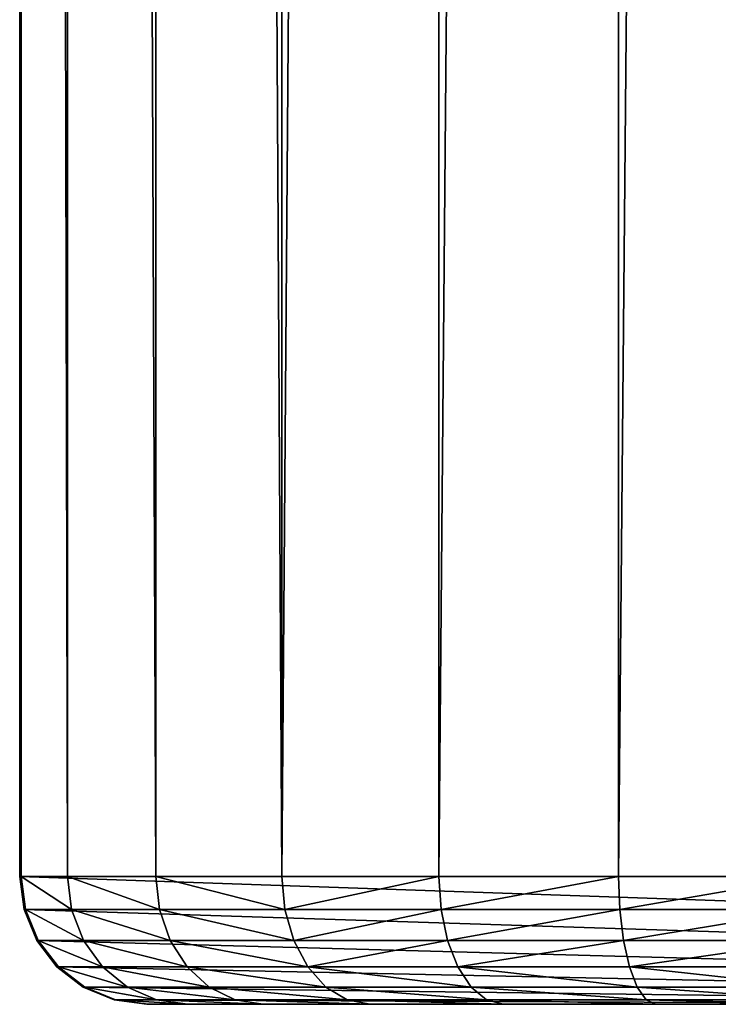
# Model space of a CAD drawing. Extents: x 0 to 1119, y 0 to 1000.
# Drawn here: x 0 to 33, y 0 to 46 of the extents above; entities that cross this region are included whole.
import ezdxf

# ---------------------------------------------------------------- set-up
doc = ezdxf.new("R2010")
doc.units = 0
doc.header["$LTSCALE"] = 25.4
doc.layers.get('0').update_dxf_attribs({"color": 13, "linetype": 'CONTINUOUS'})

# ---------------------------------------------------------------- blocks, each defined once
blk = doc.blocks.new('GRUPUJ_1')
at = {"color": 0}
for p, q in [((0, 6, 448.862), (0, 994, 448.862)), ((0, 6, 448.862), (0, 994, 448.862)), ((0.073, 6, 458.049), (0.073, 994, 458.049)), ((0.073, 6, 458.049), (0.073, 994, 458.049)), ((2.241, 6, 466.976), (2.241, 994, 466.976)), ((2.241, 6, 466.976), (2.241, 994, 466.976)), ((6.387, 6, 475.174), (6.387, 994, 475.174)), ((6.387, 6, 475.174), (6.387, 994, 475.174)), ((12.295, 6, 482.209), (12.295, 994, 482.209)), ((12.295, 6, 482.209), (12.295, 994, 482.209)), ((19.653, 6, 487.711), (19.653, 994, 487.711)), ((19.653, 6, 487.711), (19.653, 994, 487.711)), ((28.071, 6, 491.389), (28.071, 994, 491.389)), ((28.071, 6, 491.389), (28.071, 994, 491.389)), ((0.203, 4.447, 448.884), (0, 6, 448.862)), ((44.616, 6, 33.931), (0, 6, 448.862)), ((0, 6, 448.862), (0.073, 6, 458.049)), ((0.203, 4.447, 448.884), (0, 6, 448.862)), ((0, 6, 448.862), (0.073, 6, 458.049)), ((44.616, 6, 33.931), (0, 6, 448.862)), ((0.276, 4.447, 458.024), (0.073, 6, 458.049)), ((0.073, 6, 458.049), (2.241, 6, 466.976)), ((0.276, 4.447, 458.024), (0.073, 6, 458.049)), ((0.073, 6, 458.049), (2.241, 6, 466.976)), ((2.241, 6, 466.976), (2.432, 4.447, 466.906)), ((2.241, 6, 466.976), (6.387, 6, 475.174)), ((2.241, 6, 466.976), (2.432, 4.447, 466.906)), ((2.241, 6, 466.976), (6.387, 6, 475.174)), ((6.387, 6, 475.174), (12.295, 6, 482.209)), ((6.387, 6, 475.174), (6.558, 4.447, 475.061)), ((6.387, 6, 475.174), (6.558, 4.447, 475.061)), ((6.387, 6, 475.174), (12.295, 6, 482.209)), ((12.295, 6, 482.209), (19.653, 6, 487.711)), ((12.295, 6, 482.209), (12.436, 4.447, 482.061)), ((12.295, 6, 482.209), (12.436, 4.447, 482.061)), ((12.295, 6, 482.209), (19.653, 6, 487.711)), ((19.653, 6, 487.711), (19.755, 4.447, 487.534)), ((19.653, 6, 487.711), (28.071, 6, 491.389)), ((19.653, 6, 487.711), (19.755, 4.447, 487.534)), ((19.653, 6, 487.711), (28.071, 6, 491.389)), ((28.071, 6, 491.389), (37.107, 6, 493.05)), ((28.071, 6, 491.389), (28.131, 4.447, 491.194)), ((28.071, 6, 491.389), (28.131, 4.447, 491.194)), ((28.071, 6, 491.389), (37.107, 6, 493.05)), ((0.276, 4.447, 458.024), (0.203, 4.447, 448.884)), ((0.799, 3, 448.948), (0.203, 4.447, 448.884)), ((0.799, 3, 448.948), (0.203, 4.447, 448.884)), ((0.203, 4.447, 448.884), (44.82, 4.447, 33.953)), ((0.203, 4.447, 448.884), (44.82, 4.447, 33.953)), ((0.276, 4.447, 458.024), (0.203, 4.447, 448.884)), ((0.871, 3, 457.95), (0.276, 4.447, 458.024)), ((2.432, 4.447, 466.906), (0.276, 4.447, 458.024)), ((2.432, 4.447, 466.906), (0.276, 4.447, 458.024)), ((0.871, 3, 457.95), (0.276, 4.447, 458.024)), ((2.432, 4.447, 466.906), (2.995, 3, 466.698)), ((6.558, 4.447, 475.061), (2.432, 4.447, 466.906)), ((6.558, 4.447, 475.061), (2.432, 4.447, 466.906)), ((2.432, 4.447, 466.906), (2.995, 3, 466.698)), ((12.436, 4.447, 482.061), (6.558, 4.447, 475.061)), ((6.558, 4.447, 475.061), (7.058, 3, 474.731)), ((12.436, 4.447, 482.061), (6.558, 4.447, 475.061)), ((6.558, 4.447, 475.061), (7.058, 3, 474.731)), ((12.436, 4.447, 482.061), (12.848, 3, 481.625)), ((19.755, 4.447, 487.534), (12.436, 4.447, 482.061)), ((19.755, 4.447, 487.534), (12.436, 4.447, 482.061)), ((12.436, 4.447, 482.061), (12.848, 3, 481.625)), ((28.131, 4.447, 491.194), (19.755, 4.447, 487.534)), ((19.755, 4.447, 487.534), (20.057, 3, 487.016)), ((19.755, 4.447, 487.534), (20.057, 3, 487.016)), ((28.131, 4.447, 491.194), (19.755, 4.447, 487.534)), ((37.12, 4.447, 492.846), (28.131, 4.447, 491.194)), ((28.131, 4.447, 491.194), (28.306, 3, 490.621)), ((37.12, 4.447, 492.846), (28.131, 4.447, 491.194)), ((28.131, 4.447, 491.194), (28.306, 3, 490.621)), ((0.871, 3, 457.95), (0.799, 3, 448.948)), ((0.799, 3, 448.948), (45.416, 3, 34.017)), ((1.747, 1.757, 449.05), (0.799, 3, 448.948)), ((0.799, 3, 448.948), (45.416, 3, 34.017)), ((0.871, 3, 457.95), (0.799, 3, 448.948)), ((1.747, 1.757, 449.05), (0.799, 3, 448.948)), ((1.817, 1.757, 457.833), (0.871, 3, 457.95)), ((2.995, 3, 466.698), (0.871, 3, 457.95)), ((2.995, 3, 466.698), (0.871, 3, 457.95)), ((1.817, 1.757, 457.833), (0.871, 3, 457.95)), ((7.058, 3, 474.731), (2.995, 3, 466.698)), ((2.995, 3, 466.698), (3.889, 1.757, 466.368)), ((2.995, 3, 466.698), (3.889, 1.757, 466.368)), ((7.058, 3, 474.731), (2.995, 3, 466.698)), ((12.848, 3, 481.625), (7.058, 3, 474.731)), ((7.058, 3, 474.731), (7.854, 1.757, 474.206)), ((12.848, 3, 481.625), (7.058, 3, 474.731)), ((7.058, 3, 474.731), (7.854, 1.757, 474.206)), ((12.848, 3, 481.625), (13.502, 1.757, 480.932)), ((20.057, 3, 487.016), (12.848, 3, 481.625)), ((20.057, 3, 487.016), (12.848, 3, 481.625)), ((12.848, 3, 481.625), (13.502, 1.757, 480.932)), ((28.306, 3, 490.621), (20.057, 3, 487.016)), ((28.306, 3, 490.621), (20.057, 3, 487.016)), ((20.057, 3, 487.016), (20.536, 1.757, 486.192)), ((20.057, 3, 487.016), (20.536, 1.757, 486.192)), ((28.306, 3, 490.621), (28.585, 1.757, 489.709)), ((37.16, 3, 492.248), (28.306, 3, 490.621)), ((37.16, 3, 492.248), (28.306, 3, 490.621)), ((28.306, 3, 490.621), (28.585, 1.757, 489.709)), ((2.983, 0.804, 449.183), (1.747, 1.757, 449.05)), ((1.747, 1.757, 449.05), (46.364, 1.757, 34.119)), ((1.747, 1.757, 449.05), (46.364, 1.757, 34.119)), ((1.817, 1.757, 457.833), (1.747, 1.757, 449.05)), ((2.983, 0.804, 449.183), (1.747, 1.757, 449.05)), ((1.817, 1.757, 457.833), (1.747, 1.757, 449.05)), ((3.051, 0.804, 457.681), (1.817, 1.757, 457.833)), ((3.889, 1.757, 466.368), (1.817, 1.757, 457.833)), ((3.889, 1.757, 466.368), (1.817, 1.757, 457.833)), ((3.051, 0.804, 457.681), (1.817, 1.757, 457.833)), ((7.854, 1.757, 474.206), (3.889, 1.757, 466.368)), ((7.854, 1.757, 474.206), (3.889, 1.757, 466.368)), ((3.889, 1.757, 466.368), (5.055, 0.804, 465.939)), ((3.889, 1.757, 466.368), (5.055, 0.804, 465.939)), ((13.502, 1.757, 480.932), (7.854, 1.757, 474.206)), ((7.854, 1.757, 474.206), (8.891, 0.804, 473.521)), ((13.502, 1.757, 480.932), (7.854, 1.757, 474.206)), ((7.854, 1.757, 474.206), (8.891, 0.804, 473.521)), ((20.536, 1.757, 486.192), (13.502, 1.757, 480.932)), ((13.502, 1.757, 480.932), (14.356, 0.804, 480.029)), ((13.502, 1.757, 480.932), (14.356, 0.804, 480.029)), ((20.536, 1.757, 486.192), (13.502, 1.757, 480.932)), ((20.536, 1.757, 486.192), (21.161, 0.804, 485.118)), ((28.585, 1.757, 489.709), (20.536, 1.757, 486.192)), ((28.585, 1.757, 489.709), (20.536, 1.757, 486.192)), ((20.536, 1.757, 486.192), (21.161, 0.804, 485.118)), ((37.224, 1.757, 491.296), (28.585, 1.757, 489.709)), ((28.585, 1.757, 489.709), (28.948, 0.804, 488.521)), ((28.585, 1.757, 489.709), (28.948, 0.804, 488.521)), ((37.224, 1.757, 491.296), (28.585, 1.757, 489.709)), ((2.983, 0.804, 449.183), (47.599, 0.804, 34.252)), ((4.422, 0.204, 449.338), (2.983, 0.804, 449.183)), ((2.983, 0.804, 449.183), (47.599, 0.804, 34.252)), ((3.051, 0.804, 457.681), (2.983, 0.804, 449.183)), ((4.422, 0.204, 449.338), (2.983, 0.804, 449.183)), ((3.051, 0.804, 457.681), (2.983, 0.804, 449.183)), ((4.487, 0.204, 457.503), (3.051, 0.804, 457.681)), ((5.055, 0.804, 465.939), (3.051, 0.804, 457.681)), ((4.487, 0.204, 457.503), (3.051, 0.804, 457.681)), ((5.055, 0.804, 465.939), (3.051, 0.804, 457.681)), ((8.891, 0.804, 473.521), (5.055, 0.804, 465.939)), ((5.055, 0.804, 465.939), (6.413, 0.204, 465.438)), ((5.055, 0.804, 465.939), (6.413, 0.204, 465.438)), ((8.891, 0.804, 473.521), (5.055, 0.804, 465.939)), ((8.891, 0.804, 473.521), (10.099, 0.204, 472.724)), ((14.356, 0.804, 480.029), (8.891, 0.804, 473.521)), ((8.891, 0.804, 473.521), (10.099, 0.204, 472.724)), ((14.356, 0.804, 480.029), (8.891, 0.804, 473.521)), ((21.161, 0.804, 485.118), (14.356, 0.804, 480.029)), ((14.356, 0.804, 480.029), (15.35, 0.204, 478.977)), ((14.356, 0.804, 480.029), (15.35, 0.204, 478.977)), ((21.161, 0.804, 485.118), (14.356, 0.804, 480.029)), ((21.161, 0.804, 485.118), (21.889, 0.204, 483.868)), ((28.948, 0.804, 488.521), (21.161, 0.804, 485.118)), ((21.161, 0.804, 485.118), (21.889, 0.204, 483.868)), ((28.948, 0.804, 488.521), (21.161, 0.804, 485.118)), ((37.306, 0.804, 490.056), (28.948, 0.804, 488.521)), ((37.306, 0.804, 490.056), (28.948, 0.804, 488.521)), ((28.948, 0.804, 488.521), (29.372, 0.204, 487.137)), ((28.948, 0.804, 488.521), (29.372, 0.204, 487.137)), ((4.487, 0.204, 457.503), (4.422, 0.204, 449.338)), ((5.966, 0, 449.504), (4.422, 0.204, 449.338)), ((5.966, 0, 449.504), (4.422, 0.204, 449.338)), ((4.422, 0.204, 449.338), (49.038, 0.204, 34.406)), ((4.422, 0.204, 449.338), (49.038, 0.204, 34.406)), ((4.487, 0.204, 457.503), (4.422, 0.204, 449.338)), ((6.413, 0.204, 465.438), (4.487, 0.204, 457.503)), ((4.487, 0.204, 457.503), (6.028, 0, 457.312)), ((4.487, 0.204, 457.503), (6.028, 0, 457.312)), ((6.413, 0.204, 465.438), (4.487, 0.204, 457.503)), ((6.028, 0, 457.312), (5.966, 0, 449.504)), ((5.966, 0, 449.504), (50.582, 0, 34.572)), ((6.028, 0, 457.312), (5.966, 0, 449.504)), ((5.966, 0, 449.504), (50.582, 0, 34.572)), ((7.87, 0, 464.901), (6.028, 0, 457.312)), ((7.87, 0, 464.901), (6.028, 0, 457.312)), ((10.099, 0.204, 472.724), (6.413, 0.204, 465.438)), ((6.413, 0.204, 465.438), (7.87, 0, 464.901)), ((10.099, 0.204, 472.724), (6.413, 0.204, 465.438)), ((6.413, 0.204, 465.438), (7.87, 0, 464.901)), ((11.395, 0, 471.869), (7.87, 0, 464.901)), ((11.395, 0, 471.869), (7.87, 0, 464.901)), ((15.35, 0.204, 478.977), (10.099, 0.204, 472.724)), ((10.099, 0.204, 472.724), (11.395, 0, 471.869)), ((10.099, 0.204, 472.724), (11.395, 0, 471.869)), ((15.35, 0.204, 478.977), (10.099, 0.204, 472.724)), ((16.417, 0, 477.849), (11.395, 0, 471.869)), ((16.417, 0, 477.849), (11.395, 0, 471.869)), ((21.889, 0.204, 483.868), (15.35, 0.204, 478.977)), ((15.35, 0.204, 478.977), (16.417, 0, 477.849)), ((21.889, 0.204, 483.868), (15.35, 0.204, 478.977)), ((15.35, 0.204, 478.977), (16.417, 0, 477.849)), ((22.67, 0, 482.525), (16.417, 0, 477.849)), ((22.67, 0, 482.525), (16.417, 0, 477.849)), ((21.889, 0.204, 483.868), (22.67, 0, 482.525)), ((29.372, 0.204, 487.137), (21.889, 0.204, 483.868)), ((29.372, 0.204, 487.137), (21.889, 0.204, 483.868)), ((21.889, 0.204, 483.868), (22.67, 0, 482.525)), ((29.826, 0, 485.652), (22.67, 0, 482.525)), ((29.826, 0, 485.652), (22.67, 0, 482.525)), ((37.403, 0.204, 488.613), (29.372, 0.204, 487.137)), ((37.403, 0.204, 488.613), (29.372, 0.204, 487.137)), ((29.372, 0.204, 487.137), (29.826, 0, 485.652)), ((29.372, 0.204, 487.137), (29.826, 0, 485.652)), ((37.506, 0, 487.063), (29.826, 0, 485.652)), ((37.506, 0, 487.063), (29.826, 0, 485.652))]:
    blk.add_line(p, q, dxfattribs=at)
at = {"color": 7}
mesh = blk.add_polyface(dxfattribs=at)
corners = [(0.073, 994, 458.049), (0, 6, 448.862), (0.073, 6, 458.049), (0, 994, 448.862)]
mesh.append_faces([[corners[k] for k in face] for face in [(0, 1, 2), (1, 0, 3)]], dxfattribs={"vtx0": -1, "color": 7})
mesh = blk.add_polyface(dxfattribs=at)
corners = [(0, 994, 448.862), (44.616, 6, 33.931), (0, 6, 448.862), (44.616, 994, 33.931)]
mesh.append_faces([[corners[k] for k in face] for face in [(0, 1, 2), (1, 0, 3)]], dxfattribs={"vtx0": -1, "color": 7})
mesh = blk.add_polyface(dxfattribs=at)
corners = [(2.241, 6, 466.976), (0.073, 994, 458.049), (0.073, 6, 458.049), (2.241, 994, 466.976)]
mesh.append_faces([[corners[k] for k in face] for face in [(0, 1, 2), (1, 0, 3)]], dxfattribs={"vtx0": -1, "color": 7})
mesh = blk.add_polyface(dxfattribs=at)
corners = [(6.387, 6, 475.174), (2.241, 994, 466.976), (2.241, 6, 466.976), (6.387, 994, 475.174)]
mesh.append_faces([[corners[k] for k in face] for face in [(0, 1, 2), (1, 0, 3)]], dxfattribs={"vtx0": -1, "color": 7})
mesh = blk.add_polyface(dxfattribs=at)
corners = [(12.295, 6, 482.209), (6.387, 994, 475.174), (6.387, 6, 475.174), (12.295, 994, 482.209)]
mesh.append_faces([[corners[k] for k in face] for face in [(0, 1, 2), (1, 0, 3)]], dxfattribs={"vtx0": -1, "color": 7})
mesh = blk.add_polyface(dxfattribs=at)
corners = [(12.295, 6, 482.209), (19.653, 994, 487.711), (12.295, 994, 482.209), (19.653, 6, 487.711)]
mesh.append_faces([[corners[k] for k in face] for face in [(0, 1, 2), (1, 0, 3)]], dxfattribs={"vtx0": -1, "color": 7})
mesh = blk.add_polyface(dxfattribs=at)
corners = [(19.653, 6, 487.711), (28.071, 994, 491.389), (19.653, 994, 487.711), (28.071, 6, 491.389)]
mesh.append_faces([[corners[k] for k in face] for face in [(0, 1, 2), (1, 0, 3)]], dxfattribs={"vtx0": -1, "color": 7})
mesh = blk.add_polyface(dxfattribs=at)
corners = [(28.071, 6, 491.389), (37.107, 994, 493.05), (28.071, 994, 491.389), (37.107, 6, 493.05)]
mesh.append_faces([[corners[k] for k in face] for face in [(0, 1, 2), (1, 0, 3)]], dxfattribs={"vtx0": -1, "color": 7})
mesh = blk.add_polyface(dxfattribs=at)
corners = [(0, 6, 448.862), (44.82, 4.447, 33.953), (0.203, 4.447, 448.884), (44.616, 6, 33.931)]
mesh.append_faces([[corners[k] for k in face] for face in [(0, 1, 2), (1, 0, 3)]], dxfattribs={"vtx0": -1, "color": 7})
mesh = blk.add_polyface(dxfattribs=at)
corners = [(0.276, 4.447, 458.024), (0, 6, 448.862), (0.203, 4.447, 448.884), (0.073, 6, 458.049)]
mesh.append_faces([[corners[k] for k in face] for face in [(0, 1, 2), (1, 0, 3)]], dxfattribs={"vtx0": -1, "color": 7})
mesh = blk.add_polyface(dxfattribs=at)
corners = [(2.432, 4.447, 466.906), (0.073, 6, 458.049), (0.276, 4.447, 458.024), (2.241, 6, 466.976)]
mesh.append_faces([[corners[k] for k in face] for face in [(0, 1, 2), (1, 0, 3)]], dxfattribs={"vtx0": -1, "color": 7})
mesh = blk.add_polyface(dxfattribs=at)
corners = [(6.558, 4.447, 475.061), (2.241, 6, 466.976), (2.432, 4.447, 466.906), (6.387, 6, 475.174)]
mesh.append_faces([[corners[k] for k in face] for face in [(0, 1, 2), (1, 0, 3)]], dxfattribs={"vtx0": -1, "color": 7})
mesh = blk.add_polyface(dxfattribs=at)
corners = [(12.436, 4.447, 482.061), (6.387, 6, 475.174), (6.558, 4.447, 475.061), (12.295, 6, 482.209)]
mesh.append_faces([[corners[k] for k in face] for face in [(0, 1, 2), (1, 0, 3)]], dxfattribs={"vtx0": -1, "color": 7})
mesh = blk.add_polyface(dxfattribs=at)
corners = [(12.436, 4.447, 482.061), (19.653, 6, 487.711), (12.295, 6, 482.209), (19.755, 4.447, 487.534)]
mesh.append_faces([[corners[k] for k in face] for face in [(0, 1, 2), (1, 0, 3)]], dxfattribs={"vtx0": -1, "color": 7})
mesh = blk.add_polyface(dxfattribs=at)
corners = [(19.755, 4.447, 487.534), (28.071, 6, 491.389), (19.653, 6, 487.711), (28.131, 4.447, 491.194)]
mesh.append_faces([[corners[k] for k in face] for face in [(0, 1, 2), (1, 0, 3)]], dxfattribs={"vtx0": -1, "color": 7})
mesh = blk.add_polyface(dxfattribs=at)
corners = [(28.131, 4.447, 491.194), (37.107, 6, 493.05), (28.071, 6, 491.389), (37.12, 4.447, 492.846)]
mesh.append_faces([[corners[k] for k in face] for face in [(0, 1, 2), (1, 0, 3)]], dxfattribs={"vtx0": -1, "color": 7})
mesh = blk.add_polyface(dxfattribs=at)
corners = [(0.276, 4.447, 458.024), (0.799, 3, 448.948), (0.871, 3, 457.95), (0.203, 4.447, 448.884)]
mesh.append_faces([[corners[k] for k in face] for face in [(0, 1, 2), (1, 0, 3)]], dxfattribs={"vtx0": -1, "color": 7})
mesh = blk.add_polyface(dxfattribs=at)
corners = [(0.203, 4.447, 448.884), (45.416, 3, 34.017), (0.799, 3, 448.948), (44.82, 4.447, 33.953)]
mesh.append_faces([[corners[k] for k in face] for face in [(0, 1, 2), (1, 0, 3)]], dxfattribs={"vtx0": -1, "color": 7})
mesh = blk.add_polyface(dxfattribs=at)
corners = [(2.995, 3, 466.698), (0.276, 4.447, 458.024), (0.871, 3, 457.95), (2.432, 4.447, 466.906)]
mesh.append_faces([[corners[k] for k in face] for face in [(0, 1, 2), (1, 0, 3)]], dxfattribs={"vtx0": -1, "color": 7})
mesh = blk.add_polyface(dxfattribs=at)
corners = [(7.058, 3, 474.731), (2.432, 4.447, 466.906), (2.995, 3, 466.698), (6.558, 4.447, 475.061)]
mesh.append_faces([[corners[k] for k in face] for face in [(0, 1, 2), (1, 0, 3)]], dxfattribs={"vtx0": -1, "color": 7})
mesh = blk.add_polyface(dxfattribs=at)
corners = [(12.848, 3, 481.625), (6.558, 4.447, 475.061), (7.058, 3, 474.731), (12.436, 4.447, 482.061)]
mesh.append_faces([[corners[k] for k in face] for face in [(0, 1, 2), (1, 0, 3)]], dxfattribs={"vtx0": -1, "color": 7})
mesh = blk.add_polyface(dxfattribs=at)
corners = [(12.848, 3, 481.625), (19.755, 4.447, 487.534), (12.436, 4.447, 482.061), (20.057, 3, 487.016)]
mesh.append_faces([[corners[k] for k in face] for face in [(0, 1, 2), (1, 0, 3)]], dxfattribs={"vtx0": -1, "color": 7})
mesh = blk.add_polyface(dxfattribs=at)
corners = [(20.057, 3, 487.016), (28.131, 4.447, 491.194), (19.755, 4.447, 487.534), (28.306, 3, 490.621)]
mesh.append_faces([[corners[k] for k in face] for face in [(0, 1, 2), (1, 0, 3)]], dxfattribs={"vtx0": -1, "color": 7})
mesh = blk.add_polyface(dxfattribs=at)
corners = [(28.306, 3, 490.621), (37.12, 4.447, 492.846), (28.131, 4.447, 491.194), (37.16, 3, 492.248)]
mesh.append_faces([[corners[k] for k in face] for face in [(0, 1, 2), (1, 0, 3)]], dxfattribs={"vtx0": -1, "color": 7})
mesh = blk.add_polyface(dxfattribs=at)
corners = [(0.799, 3, 448.948), (46.364, 1.757, 34.119), (1.747, 1.757, 449.05), (45.416, 3, 34.017)]
mesh.append_faces([[corners[k] for k in face] for face in [(0, 1, 2), (1, 0, 3)]], dxfattribs={"vtx0": -1, "color": 7})
mesh = blk.add_polyface(dxfattribs=at)
corners = [(0.871, 3, 457.95), (1.747, 1.757, 449.05), (1.817, 1.757, 457.833), (0.799, 3, 448.948)]
mesh.append_faces([[corners[k] for k in face] for face in [(0, 1, 2), (1, 0, 3)]], dxfattribs={"vtx0": -1, "color": 7})
mesh = blk.add_polyface(dxfattribs=at)
corners = [(3.889, 1.757, 466.368), (0.871, 3, 457.95), (1.817, 1.757, 457.833), (2.995, 3, 466.698)]
mesh.append_faces([[corners[k] for k in face] for face in [(0, 1, 2), (1, 0, 3)]], dxfattribs={"vtx0": -1, "color": 7})
mesh = blk.add_polyface(dxfattribs=at)
corners = [(7.854, 1.757, 474.206), (2.995, 3, 466.698), (3.889, 1.757, 466.368), (7.058, 3, 474.731)]
mesh.append_faces([[corners[k] for k in face] for face in [(0, 1, 2), (1, 0, 3)]], dxfattribs={"vtx0": -1, "color": 7})
mesh = blk.add_polyface(dxfattribs=at)
corners = [(13.502, 1.757, 480.932), (7.058, 3, 474.731), (7.854, 1.757, 474.206), (12.848, 3, 481.625)]
mesh.append_faces([[corners[k] for k in face] for face in [(0, 1, 2), (1, 0, 3)]], dxfattribs={"vtx0": -1, "color": 7})
mesh = blk.add_polyface(dxfattribs=at)
corners = [(13.502, 1.757, 480.932), (20.057, 3, 487.016), (12.848, 3, 481.625), (20.536, 1.757, 486.192)]
mesh.append_faces([[corners[k] for k in face] for face in [(0, 1, 2), (1, 0, 3)]], dxfattribs={"vtx0": -1, "color": 7})
mesh = blk.add_polyface(dxfattribs=at)
corners = [(20.536, 1.757, 486.192), (28.306, 3, 490.621), (20.057, 3, 487.016), (28.585, 1.757, 489.709)]
mesh.append_faces([[corners[k] for k in face] for face in [(0, 1, 2), (1, 0, 3)]], dxfattribs={"vtx0": -1, "color": 7})
mesh = blk.add_polyface(dxfattribs=at)
corners = [(28.585, 1.757, 489.709), (37.16, 3, 492.248), (28.306, 3, 490.621), (37.224, 1.757, 491.296)]
mesh.append_faces([[corners[k] for k in face] for face in [(0, 1, 2), (1, 0, 3)]], dxfattribs={"vtx0": -1, "color": 7})
mesh = blk.add_polyface(dxfattribs=at)
corners = [(47.599, 0.804, 34.252), (1.747, 1.757, 449.05), (46.364, 1.757, 34.119), (2.983, 0.804, 449.183)]
mesh.append_faces([[corners[k] for k in face] for face in [(0, 1, 2), (1, 0, 3)]], dxfattribs={"vtx0": -1, "color": 7})
mesh = blk.add_polyface(dxfattribs=at)
corners = [(2.983, 0.804, 449.183), (1.817, 1.757, 457.833), (1.747, 1.757, 449.05), (3.051, 0.804, 457.681)]
mesh.append_faces([[corners[k] for k in face] for face in [(0, 1, 2), (1, 0, 3)]], dxfattribs={"vtx0": -1, "color": 7})
mesh = blk.add_polyface(dxfattribs=at)
corners = [(5.055, 0.804, 465.939), (1.817, 1.757, 457.833), (3.051, 0.804, 457.681), (3.889, 1.757, 466.368)]
mesh.append_faces([[corners[k] for k in face] for face in [(0, 1, 2), (1, 0, 3)]], dxfattribs={"vtx0": -1, "color": 7})
mesh = blk.add_polyface(dxfattribs=at)
corners = [(8.891, 0.804, 473.521), (3.889, 1.757, 466.368), (5.055, 0.804, 465.939), (7.854, 1.757, 474.206)]
mesh.append_faces([[corners[k] for k in face] for face in [(0, 1, 2), (1, 0, 3)]], dxfattribs={"vtx0": -1, "color": 7})
mesh = blk.add_polyface(dxfattribs=at)
corners = [(14.356, 0.804, 480.029), (7.854, 1.757, 474.206), (8.891, 0.804, 473.521), (13.502, 1.757, 480.932)]
mesh.append_faces([[corners[k] for k in face] for face in [(0, 1, 2), (1, 0, 3)]], dxfattribs={"vtx0": -1, "color": 7})
mesh = blk.add_polyface(dxfattribs=at)
corners = [(21.161, 0.804, 485.118), (13.502, 1.757, 480.932), (14.356, 0.804, 480.029), (20.536, 1.757, 486.192)]
mesh.append_faces([[corners[k] for k in face] for face in [(0, 1, 2), (1, 0, 3)]], dxfattribs={"vtx0": -1, "color": 7})
mesh = blk.add_polyface(dxfattribs=at)
corners = [(28.948, 0.804, 488.521), (20.536, 1.757, 486.192), (21.161, 0.804, 485.118), (28.585, 1.757, 489.709)]
mesh.append_faces([[corners[k] for k in face] for face in [(0, 1, 2), (1, 0, 3)]], dxfattribs={"vtx0": -1, "color": 7})
mesh = blk.add_polyface(dxfattribs=at)
corners = [(37.306, 0.804, 490.056), (28.585, 1.757, 489.709), (28.948, 0.804, 488.521), (37.224, 1.757, 491.296)]
mesh.append_faces([[corners[k] for k in face] for face in [(0, 1, 2), (1, 0, 3)]], dxfattribs={"vtx0": -1, "color": 7})
mesh = blk.add_polyface(dxfattribs=at)
corners = [(49.038, 0.204, 34.406), (2.983, 0.804, 449.183), (47.599, 0.804, 34.252), (4.422, 0.204, 449.338)]
mesh.append_faces([[corners[k] for k in face] for face in [(0, 1, 2), (1, 0, 3)]], dxfattribs={"vtx0": -1, "color": 7})
mesh = blk.add_polyface(dxfattribs=at)
corners = [(4.422, 0.204, 449.338), (3.051, 0.804, 457.681), (2.983, 0.804, 449.183), (4.487, 0.204, 457.503)]
mesh.append_faces([[corners[k] for k in face] for face in [(0, 1, 2), (1, 0, 3)]], dxfattribs={"vtx0": -1, "color": 7})
mesh = blk.add_polyface(dxfattribs=at)
corners = [(6.413, 0.204, 465.438), (3.051, 0.804, 457.681), (4.487, 0.204, 457.503), (5.055, 0.804, 465.939)]
mesh.append_faces([[corners[k] for k in face] for face in [(0, 1, 2), (1, 0, 3)]], dxfattribs={"vtx0": -1, "color": 7})
mesh = blk.add_polyface(dxfattribs=at)
corners = [(10.099, 0.204, 472.724), (5.055, 0.804, 465.939), (6.413, 0.204, 465.438), (8.891, 0.804, 473.521)]
mesh.append_faces([[corners[k] for k in face] for face in [(0, 1, 2), (1, 0, 3)]], dxfattribs={"vtx0": -1, "color": 7})
mesh = blk.add_polyface(dxfattribs=at)
corners = [(15.35, 0.204, 478.977), (8.891, 0.804, 473.521), (10.099, 0.204, 472.724), (14.356, 0.804, 480.029)]
mesh.append_faces([[corners[k] for k in face] for face in [(0, 1, 2), (1, 0, 3)]], dxfattribs={"vtx0": -1, "color": 7})
mesh = blk.add_polyface(dxfattribs=at)
corners = [(21.889, 0.204, 483.868), (14.356, 0.804, 480.029), (15.35, 0.204, 478.977), (21.161, 0.804, 485.118)]
mesh.append_faces([[corners[k] for k in face] for face in [(0, 1, 2), (1, 0, 3)]], dxfattribs={"vtx0": -1, "color": 7})
mesh = blk.add_polyface(dxfattribs=at)
corners = [(29.372, 0.204, 487.137), (21.161, 0.804, 485.118), (21.889, 0.204, 483.868), (28.948, 0.804, 488.521)]
mesh.append_faces([[corners[k] for k in face] for face in [(0, 1, 2), (1, 0, 3)]], dxfattribs={"vtx0": -1, "color": 7})
mesh = blk.add_polyface(dxfattribs=at)
corners = [(37.403, 0.204, 488.613), (28.948, 0.804, 488.521), (29.372, 0.204, 487.137), (37.306, 0.804, 490.056)]
mesh.append_faces([[corners[k] for k in face] for face in [(0, 1, 2), (1, 0, 3)]], dxfattribs={"vtx0": -1, "color": 7})
mesh = blk.add_polyface(dxfattribs=at)
corners = [(5.966, 0, 449.504), (4.487, 0.204, 457.503), (4.422, 0.204, 449.338), (6.028, 0, 457.312)]
mesh.append_faces([[corners[k] for k in face] for face in [(0, 1, 2), (1, 0, 3)]], dxfattribs={"vtx0": -1, "color": 7})
mesh = blk.add_polyface(dxfattribs=at)
corners = [(50.582, 0, 34.572), (4.422, 0.204, 449.338), (49.038, 0.204, 34.406), (5.966, 0, 449.504)]
mesh.append_faces([[corners[k] for k in face] for face in [(0, 1, 2), (1, 0, 3)]], dxfattribs={"vtx0": -1, "color": 7})
mesh = blk.add_polyface(dxfattribs=at)
corners = [(7.87, 0, 464.901), (4.487, 0.204, 457.503), (6.028, 0, 457.312), (6.413, 0.204, 465.438)]
mesh.append_faces([[corners[k] for k in face] for face in [(0, 1, 2), (1, 0, 3)]], dxfattribs={"vtx0": -1, "color": 7})
mesh = blk.add_polyface(dxfattribs=at)
corners = [(1041.996, 0, 6), (76.577, 0, 20), (76.577, 0, 6), (1041.996, 0, 20), (76.202, 0, 22.847), (1042.371, 0, 22.847), (75.103, 0, 25.5), (1043.47, 0, 25.5), (73.355, 0, 27.778), (1045.218, 0, 27.778), (71.077, 0, 29.526), (1047.496, 0, 29.526), (68.424, 0, 30.625), (1050.149, 0, 30.625), (65.577, 0, 31), (1052.996, 0, 31), (53.593, 0, 31.118), (54.559, 0, 31), (1064.014, 0, 31), (1064.98, 0, 31.118), (52.684, 0, 31.467), (1065.889, 0, 31.467), (51.886, 0, 32.024), (1066.687, 0, 32.024), (51.246, 0, 32.758), (1067.326, 0, 32.758), (50.803, 0, 33.624), (1067.77, 0, 33.624), (50.582, 0, 34.572), (1067.991, 0, 34.572), (5.966, 0, 449.504), (1112.526, 0, 448.651), (1112.61, 0, 449.503), (1112.621, 0, 449.639), (6.028, 0, 457.312), (1112.621, 0, 456.639), (1110.893, 0, 464.369), (7.87, 0, 464.901), (1107.424, 0, 471.49), (11.395, 0, 471.869), (1102.401, 0, 477.615), (16.417, 0, 477.849), (1096.097, 0, 482.411), (22.67, 0, 482.525), (1088.855, 0, 485.619), (29.826, 0, 485.652), (1081.066, 0, 487.063), (37.506, 0, 487.063), (389.873, 0, 490.666), (154.889, 0, 492.683), (272.4, 0, 493.885), (728.7, 0, 490.666), (963.684, 0, 492.683), (846.173, 0, 493.885), (396.363, 0, 491.182), (722.209, 0, 491.182), (402.522, 0, 493.294), (716.051, 0, 493.294), (407.963, 0, 496.87), (710.61, 0, 496.87), (412.344, 0, 501.686), (706.228, 0, 501.686), (415.392, 0, 507.439), (703.18, 0, 507.439), (416.915, 0, 513.77), (701.657, 0, 513.77), (432.118, 0, 619.3), (686.454, 0, 619.3), (454.152, 0, 723.618), (664.421, 0, 723.618), (482.922, 0, 826.283), (635.65, 0, 826.283), (485.888, 0, 833.027), (632.684, 0, 833.027), (490.238, 0, 838.974), (628.335, 0, 838.974), (495.766, 0, 843.845), (622.806, 0, 843.845), (502.214, 0, 847.41), (616.359, 0, 847.41), (509.278, 0, 849.502), (609.294, 0, 849.502), (542.537, 0, 853.499), (576.035, 0, 853.499)]
mesh.append_faces([[corners[k] for k in face] for face in [(0, 1, 2), (14, 16, 17), (49, 48, 50), (51, 52, 53), (82, 81, 83)]], dxfattribs={"vtx0": -1, "color": 7})
mesh.append_faces([[corners[k] for k in face] for face in [(1, 3, 4), (4, 5, 6), (6, 7, 8), (8, 9, 10), (10, 11, 12), (12, 13, 14), (16, 19, 20), (20, 21, 22), (22, 23, 24), (24, 25, 26), (26, 27, 28), (28, 29, 30), (30, 33, 34), (34, 36, 37), (37, 38, 39), (39, 40, 41), (41, 42, 43), (43, 44, 45), (45, 46, 47), (47, 48, 49), (54, 55, 56), (56, 57, 58), (58, 59, 60), (60, 61, 62), (62, 63, 64), (64, 65, 66), (66, 67, 68), (68, 69, 70), (70, 71, 72), (72, 73, 74), (74, 75, 76), (76, 77, 78), (78, 79, 80), (80, 81, 82)]], dxfattribs={"vtx0": -1, "vtx1": -1, "color": 7})
mesh.append_faces([[corners[k] for k in face] for face in [(16, 14, 15), (47, 46, 48), (46, 51, 48)]], dxfattribs={"vtx0": -1, "vtx1": -1, "vtx2": -1, "color": 7})
mesh.append_faces([[corners[k] for k in face] for face in [(1, 0, 3), (4, 3, 5), (6, 5, 7), (8, 7, 9), (10, 9, 11), (12, 11, 13), (14, 13, 15), (16, 15, 18), (16, 18, 19), (20, 19, 21), (22, 21, 23), (24, 23, 25), (26, 25, 27), (28, 27, 29), (30, 29, 31), (30, 31, 32), (30, 32, 33), (34, 33, 35), (34, 35, 36), (37, 36, 38), (39, 38, 40), (41, 40, 42), (43, 42, 44), (45, 44, 46), (51, 46, 52), (51, 54, 48), (54, 51, 55), (56, 55, 57), (58, 57, 59), (60, 59, 61), (62, 61, 63), (64, 63, 65), (66, 65, 67), (68, 67, 69), (70, 69, 71), (72, 71, 73), (74, 73, 75), (76, 75, 77), (78, 77, 79), (80, 79, 81)]], dxfattribs={"vtx0": -1, "vtx2": -1, "color": 7})
mesh = blk.add_polyface(dxfattribs=at)
corners = [(11.395, 0, 471.869), (6.413, 0.204, 465.438), (7.87, 0, 464.901), (10.099, 0.204, 472.724)]
mesh.append_faces([[corners[k] for k in face] for face in [(0, 1, 2), (1, 0, 3)]], dxfattribs={"vtx0": -1, "color": 7})
mesh = blk.add_polyface(dxfattribs=at)
corners = [(16.417, 0, 477.849), (10.099, 0.204, 472.724), (11.395, 0, 471.869), (15.35, 0.204, 478.977)]
mesh.append_faces([[corners[k] for k in face] for face in [(0, 1, 2), (1, 0, 3)]], dxfattribs={"vtx0": -1, "color": 7})
mesh = blk.add_polyface(dxfattribs=at)
corners = [(22.67, 0, 482.525), (15.35, 0.204, 478.977), (16.417, 0, 477.849), (21.889, 0.204, 483.868)]
mesh.append_faces([[corners[k] for k in face] for face in [(0, 1, 2), (1, 0, 3)]], dxfattribs={"vtx0": -1, "color": 7})
mesh = blk.add_polyface(dxfattribs=at)
corners = [(29.826, 0, 485.652), (21.889, 0.204, 483.868), (22.67, 0, 482.525), (29.372, 0.204, 487.137)]
mesh.append_faces([[corners[k] for k in face] for face in [(0, 1, 2), (1, 0, 3)]], dxfattribs={"vtx0": -1, "color": 7})
mesh = blk.add_polyface(dxfattribs=at)
corners = [(37.506, 0, 487.063), (29.372, 0.204, 487.137), (29.826, 0, 485.652), (37.403, 0.204, 488.613)]
mesh.append_faces([[corners[k] for k in face] for face in [(0, 1, 2), (1, 0, 3)]], dxfattribs={"vtx0": -1, "color": 7})

msp = doc.modelspace()

# ---------------------------------------------------------------- block references
at = {"color": 0}
msp.add_blockref('GRUPUJ_1', (0, 0), dxfattribs=at)

doc.saveas('drawing.dxf')
